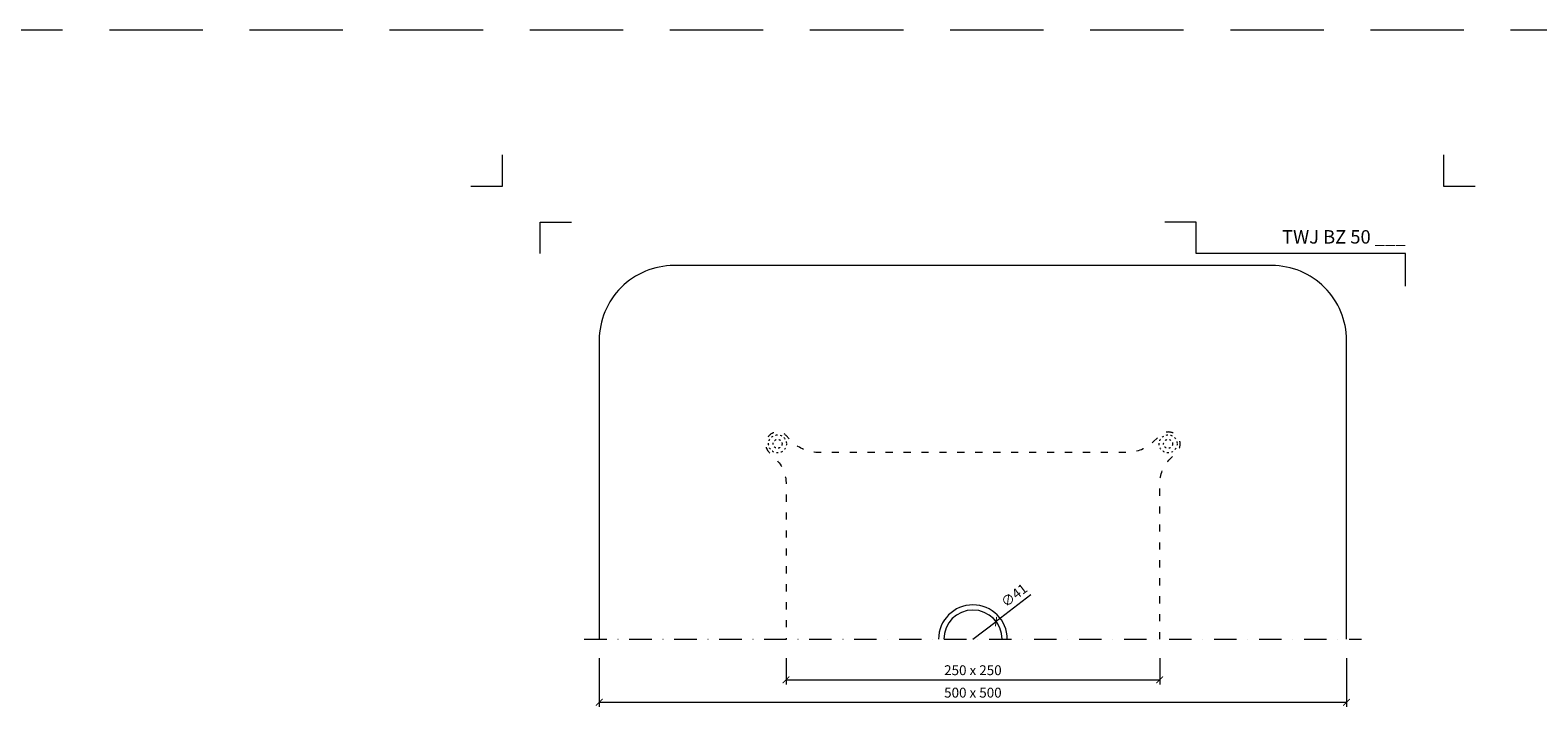
# Model space of a CAD drawing. Units: millimetres. Extents: x -3775 to 5135, y 8758 to 22714.
# Drawn here: x -227 to 781, y 9399 to 9858 of the extents above; entities that cross this region are included whole.
import ezdxf
from ezdxf.enums import TextEntityAlignment as Align

# ---------------------------------------------------------------- set-up
doc = ezdxf.new("R2010")
doc.units = ezdxf.units.MM
for name, pattern in [('ACAD_ISO03W100', [30, 12, -18]), ('DASHDOT2', [0.5, 0.25, -0.125, 0, -0.125]), ('HIDDEN2', [0.1875, 0.125, -0.0625])]:
    doc.linetypes.add(name, pattern=pattern)
doc.layers.get('DEFPOINTS').update_dxf_attribs({"color": 254, "lineweight": 30})
for name, color, linetype, lineweight in [('TOPWET_KOTY', 30, 'Continuous', 13), ('TOPWET_TENKOU', 142, 'Continuous', 13), ('TOPWET_VYKRESOVE_POLE', 254, 'Continuous', 13)]:
    doc.layers.add(name, color=color, linetype=linetype, lineweight=lineweight)
doc.layers.add('Vrstva 4', color=255, linetype='Continuous')
doc.styles.add('BOLD_ARIAL_NARROW', font='ARIALNB.TTF')
doc.styles.add('REGULAR_ARIAL_NARROW', font='ARIALN.TTF')
doc.dimstyles.new('ISO-TW 1-3', dxfattribs={"dimscale": 3, "dimtxt": 2.2, "dimasz": 1.5, "dimexe": 1, "dimexo": 0, "dimgap": 0.75, "dimtad": 1, "dimdec": 0, "dimtxsty": 'REGULAR_ARIAL_NARROW', "dimblk": 'ARCHTICK', "dimcen": 0.5, "dimclrd": 256, "dimclre": 256, "dimclrt": 256, "dimadec": 0, "dimazin": 0, "dimtfac": 1, "dimtdec": 0, "dimtmove": 1, "dimatfit": 3, "dimldrblk": 'DOT', "dimfxl": 1, "dimtfill": 1, "dimtzin": 0, "dimlwd": -1, "dimlwe": -1, "dimarcsym": 0})

# ---------------------------------------------------------------- blocks, each defined once
blk = doc.blocks.new('*U475')
at = {"layer": 'Vrstva 4', "color": 8, "lineweight": 5, "ltscale": 0.2, "true_color": 0x828282}
for points in [[(-114, 304), (-114, 297), (-121, 297)], [(-105.5, 282), (-105.5, 289), (-98.5, 289)]]:
    blk.add_lwpolyline(points, dxfattribs=at)
at = {"layer": 'Vrstva 4', "color": 8, "lineweight": 5, "ltscale": 0.5, "true_color": 0x828282}
for points in [[(103, 297), (96, 297), (96, 304)], [(87.5, 274.71), (87.5, 282), (40.78, 282), (40.78, 289), (33.78, 289)]]:
    blk.add_lwpolyline(points, dxfattribs=at)
at = {"color": 7}
for tag, height, style, p in [('01_OZNAČENÍ_VÝKRESU', 3, 'BOLD_ARIAL_NARROW', (87.5, 284.23)), ('08_REZERVNÍ_POLE', 2.25, 'REGULAR_ARIAL_NARROW', (5.16, 12.83))]:
    blk.add_attdef(tag, text='', height=height, dxfattribs=dict(at, style=style)).set_placement(p, align=Align.RIGHT)
for tag, p, style in [('02_NADPIS_HLAVNÍ', (-80.68, 29.06), 'BOLD_ARIAL_NARROW'), ('03_TYP', (-80.68, 23.66), 'BOLD_ARIAL_NARROW'), ('06_VÁHA_KG', (-7.96, 23.66), 'REGULAR_ARIAL_NARROW'), ('04_KÓD_NEBO_PODNADPIS', (-82.11, 18.23), 'REGULAR_ARIAL_NARROW'), ('07_MATERIÁL', (-7.96, 18.23), 'REGULAR_ARIAL_NARROW'), ('05_MĚŘÍTKO', (-80.68, 12.83), 'REGULAR_ARIAL_NARROW')]:
    blk.add_attdef(tag, p, '', height=2.25, dxfattribs=dict(at, style=style))
blk = doc.blocks.new('_ArchTick')
at = {"color": 0, "linetype": 'ByBlock', "const_width": 0.15}
blk.add_lwpolyline([(-0.5, -0.5), (0.5, 0.5)], dxfattribs=at)
blk = doc.blocks.new('*D254')
at = {"layer": 'DEFPOINTS', "color": 0, "ltscale": 40, "transparency": 16777216}
for p in [(153.4, 9437.9), (653.4, 9437.9), (653.4, 9408.3)]:
    blk.add_point(p, dxfattribs=at)
at = {"layer": 'TOPWET_KOTY', "ltscale": 40, "transparency": 16777216}
for p, q in [((153.4, 9437.9), (153.4, 9405.3)), ((653.4, 9437.9), (653.4, 9405.3)), ((153.4, 9408.3), (653.4, 9408.3))]:
    blk.add_line(p, q, dxfattribs=at)
at = {"layer": 'TOPWET_KOTY', "ltscale": 40, "transparency": 16777216, "xscale": 4.5, "yscale": 4.5, "zscale": 4.5, "rotation": 180}
blk.add_blockref('_ArchTick', (153.4, 9408.3), dxfattribs=at)
at = {"layer": 'TOPWET_KOTY', "ltscale": 40, "transparency": 16777216, "xscale": 4.5, "yscale": 4.5, "zscale": 4.5}
blk.add_blockref('_ArchTick', (653.4, 9408.3), dxfattribs=at)
at = {"layer": 'TOPWET_KOTY', "ltscale": 40, "transparency": 16777216, "insert": (403.4, 9413.9), "char_height": 6.6, "attachment_point": 5, "style": 'REGULAR_ARIAL_NARROW', "bg_fill": 3, "box_fill_scale": 1.1, "bg_fill_color": 256, "bg_fill_true_color": 13158600, "bg_fill_transparency": 0}
blk.add_mtext('500 x 500', dxfattribs=at)
blk = doc.blocks.new('_Dot')
at = {"color": 0, "linetype": 'ByBlock', "lineweight": -2}
blk.add_line((-0.5, 0), (-1, 0), dxfattribs=at)
at = {"color": 0, "linetype": 'ByBlock', "const_width": 0.5}
blk.add_lwpolyline([(-0.25, 0, 1), (0.25, 0, 1)], format="xyb", close=True, dxfattribs=at)
blk = doc.blocks.new('*D238')
at = {"layer": 'DEFPOINTS', "color": 0, "ltscale": 40, "transparency": 16777216}
for p in [(278.4, 9437.9), (528.4, 9437.9), (528.4, 9423.3)]:
    blk.add_point(p, dxfattribs=at)
at = {"layer": 'TOPWET_KOTY', "ltscale": 40, "transparency": 16777216}
for p, q in [((278.4, 9437.9), (278.4, 9420.3)), ((528.4, 9437.9), (528.4, 9420.3)), ((278.4, 9423.3), (528.4, 9423.3))]:
    blk.add_line(p, q, dxfattribs=at)
at = {"layer": 'TOPWET_KOTY', "ltscale": 40, "transparency": 16777216, "xscale": 4.5, "yscale": 4.5, "zscale": 4.5, "rotation": 180}
blk.add_blockref('_ArchTick', (278.4, 9423.3), dxfattribs=at)
at = {"layer": 'TOPWET_KOTY', "ltscale": 40, "transparency": 16777216, "xscale": 4.5, "yscale": 4.5, "zscale": 4.5}
blk.add_blockref('_ArchTick', (528.4, 9423.3), dxfattribs=at)
at = {"layer": 'TOPWET_KOTY', "ltscale": 40, "transparency": 16777216, "insert": (403.4, 9428.9), "char_height": 6.6, "attachment_point": 5, "style": 'REGULAR_ARIAL_NARROW', "bg_fill": 3, "box_fill_scale": 1.1, "bg_fill_color": 256, "bg_fill_true_color": 13158600, "bg_fill_transparency": 0}
blk.add_mtext('250 x 250', dxfattribs=at)

msp = doc.modelspace()

# ---------------------------------------------------------------- linework, layer by layer
at = {"layer": 'DEFPOINTS', "linetype": 'HIDDEN2', "lineweight": 5, "ltscale": 500}
msp.add_line((4294.4, 9858), (-3775.1, 9858), dxfattribs=at)
at = {"layer": 'TOPWET_KOTY', "ltscale": 40}
for p in [(442.2, 9480.1), (403.4, 9450.5)]:
    msp.add_line(p, (418.9, 9462.3), dxfattribs=at)
at = {"layer": 'TOPWET_TENKOU', "ltscale": 40}
msp.add_lwpolyline([(653.4, 9450.5), (653.4, 9650.5, 0.414214), (603.4, 9700.5), (203.4, 9700.5, 0.414214), (153.4, 9650.5), (153.4, 9450.5)], format="xyb", dxfattribs=at)
at = {"layer": 'TOPWET_TENKOU', "linetype": 'ACAD_ISO03W100', "ltscale": 0.4, "flags": 128}
msp.add_lwpolyline([(528.4, 9450.5), (528.4, 9554.2, -0.198912), (535.4, 9571.2), (539.7, 9575.5, 1), (528.4, 9586.8), (524.1, 9582.5, -0.198912), (507.1, 9575.5), (299.6, 9575.5, -0.198912), (282.7, 9582.5), (278.4, 9586.8, 1), (267.1, 9575.5), (271.4, 9571.2, -0.198912), (278.4, 9554.2), (278.4, 9450.5)], format="xyb", dxfattribs=at)
at = {"layer": 'TOPWET_TENKOU', "linetype": 'DASHDOT2', "ltscale": 60}
msp.add_lwpolyline([(143.4, 9450.5), (663.4, 9450.5)], dxfattribs=at)
at = {"layer": 'TOPWET_TENKOU', "linetype": 'ACAD_ISO03W100', "ltscale": 0.1}
for centre, radius in [((272.7, 9581.2), 6), ((272.7, 9581.2), 3), ((534, 9581.2), 6), ((534, 9581.2), 3)]:
    msp.add_circle(centre, radius, dxfattribs=at)
at = {"layer": 'TOPWET_TENKOU', "ltscale": 40}
msp.add_arc((403.4, 9450.5), 23, 0, 180, dxfattribs=at)

# ---------------------------------------------------------------- block references
at = {"layer": 'TOPWET_KOTY', "ltscale": 40, "xscale": 4.5, "yscale": 4.5, "zscale": 4.5, "rotation": 217.3439873995806}
msp.add_blockref('_ArchTick', (418.9, 9462.3), dxfattribs=at)
at = {"layer": 'TOPWET_VYKRESOVE_POLE', "ltscale": 40}
ref = msp.add_blockref('*U475', (430.4, 8862.5), dxfattribs=dict(at, xscale=3, yscale=3, zscale=3))
ref.add_attrib('01_OZNAČENÍ_VÝKRESU', 'TWJ BZ 50 ___', dxfattribs={"layer": '0', "color": 7, "height": 9, "style": 'BOLD_ARIAL_NARROW'}).set_placement((692.9, 9715.2), align=Align.RIGHT)

# ---------------------------------------------------------------- next in the draw order: texts
at = {"layer": 'TOPWET_KOTY', "ltscale": 40, "insert": (431.5, 9479.2), "char_height": 6.6, "attachment_point": 5, "rotation": 37.344, "style": 'REGULAR_ARIAL_NARROW', "bg_fill": 3, "box_fill_scale": 1.1, "bg_fill_color": 256, "bg_fill_true_color": 13158600, "bg_fill_transparency": 0}
msp.add_mtext('∅41', dxfattribs=at)

# ---------------------------------------------------------------- next in the draw order: dimensions: what is measured, and where the dimension line sits
at = {"layer": 'TOPWET_KOTY', "ltscale": 40}
dim = msp.add_linear_dim(base=(653.4, 9408.3), p1=(153.4, 9437.9), p2=(653.4, 9437.9), text='500 x 500', dimstyle='ISO-TW 1-3', dxfattribs=at)
dim.commit()
dim.dimension.update_dxf_attribs({"geometry": '*D254', "text_midpoint": (403.4, 9413.9)})

# ---------------------------------------------------------------- next in the draw order: linework, layer by layer
at = {"layer": 'TOPWET_TENKOU', "ltscale": 40}
msp.add_arc((403.4, 9450.5), 19.5, 0, 180, dxfattribs=at)

# ---------------------------------------------------------------- next in the draw order: dimensions: what is measured, and where the dimension line sits
at = {"layer": 'TOPWET_KOTY', "ltscale": 40}
dim = msp.add_linear_dim(base=(528.4, 9423.3), p1=(278.4, 9437.9), p2=(528.4, 9437.9), text='250 x 250', dimstyle='ISO-TW 1-3', dxfattribs=at)
dim.commit()
dim.dimension.update_dxf_attribs({"geometry": '*D238', "text_midpoint": (403.4, 9428.9)})

doc.saveas('drawing.dxf')
